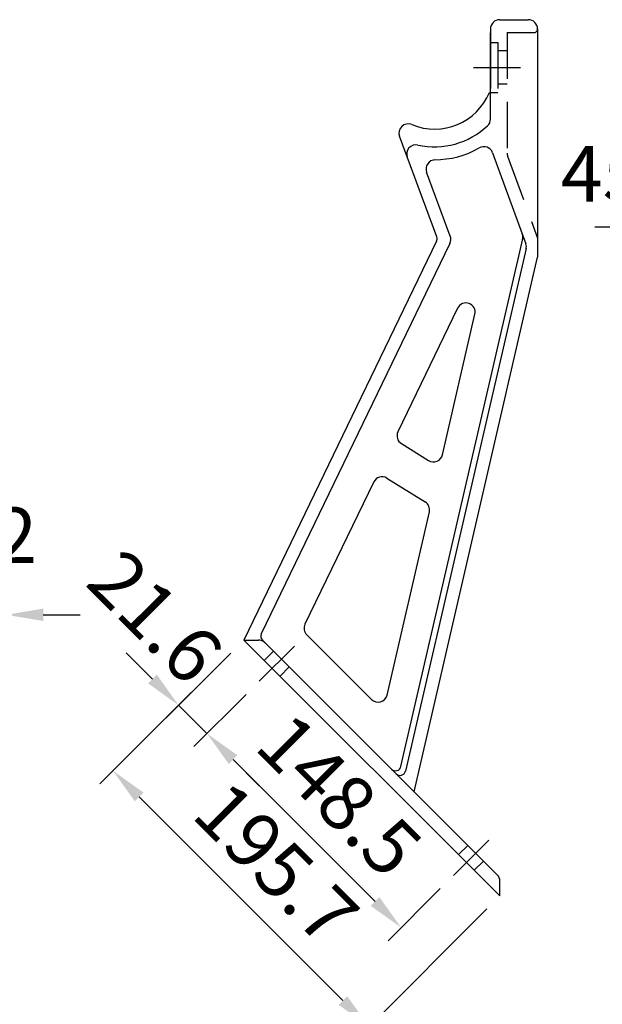
# Model space of a CAD drawing. Extents: x 290 to 9537, y 13 to 6650.
# Drawn here: x 2779 to 3566, y 3014 to 4346 of the extents above; entities that cross this region are included whole.
import ezdxf

# ---------------------------------------------------------------- set-up
doc = ezdxf.new("R2010")
doc.units = 0
doc.header["$LTSCALE"] = 250
doc.header["$MEASUREMENT"] = 0
doc.header["$PDMODE"] = 33
doc.header["$PDSIZE"] = 5
doc.linetypes.add('CENTER', pattern=[2, 1.25, -0.25, 0.25, -0.25])
doc.linetypes.add('HIDDEN', pattern=[0.375, 0.25, -0.125])
doc.layers.get('DEFPOINTS').update_dxf_attribs({"linetype": 'CONTINUOUS'})
for name, color, linetype in [('CENTER', 3, 'CENTER'), ('HASEN', 7, 'HIDDEN'), ('SJC', 1, 'CONTINUOUS'), ('SUNPOU', 4, 'CONTINUOUS')]:
    doc.layers.add(name, color=color, linetype=linetype)
doc.styles.add('EXT08', font='ROMANS', dxfattribs={"width": 0.8, "bigfont": 'EXTFONT'})
doc.styles.get("Standard").update_dxf_attribs({"font": 'ISOCP'})
doc.dimstyles.new('SJC', dxfattribs={"dimtxt": 0.18, "dimasz": 0.18, "dimexe": 0.18, "dimexo": 0.0625, "dimgap": 0.09, "dimtad": 0, "dimtih": 1, "dimtoh": 1, "dimdec": 4, "dimzin": 0, "dimdsep": 46, "dimtxsty": 'STANDARD', "dimcen": 0.09, "dimadec": 0, "dimazin": 0, "dimtfac": 1, "dimtdec": 4, "dimtofl": 0, "dimtmove": 0, "dimatfit": 3, "dimfxl": 1, "dimtolj": 1, "dimtzin": 0, "dimarcsym": 0})

# ---------------------------------------------------------------- blocks, each defined once
blk = doc.blocks.new('*D63')
at = {"layer": 'DEFPOINTS', "color": 0}
for p in [(2730.6, 3541.1), (2760.6, 3507.3), (2730.6, 3483.7)]:
    blk.add_point(p, dxfattribs=at)
at = {"layer": 'SUNPOU', "color": 0, "lineweight": -2}
for p, q in [((2730.6, 3508.7), (2730.6, 3566.1)), ((2760.6, 3532.3), (2760.6, 3566.1)), ((2680.6, 3541.1), (2630.6, 3541.1)), ((2760.6, 3541.1), (2730.6, 3541.1)), ((2810.6, 3541.1), (2860.6, 3541.1))]:
    blk.add_line(p, q, dxfattribs=at)
at = {"layer": 'SUNPOU', "color": 0}
for points in [[(2680.6, 3549.5), (2680.6, 3532.8), (2730.6, 3541.1)], [(2810.6, 3549.5), (2810.6, 3532.8), (2760.6, 3541.1)]]:
    blk.add_solid(points, dxfattribs=at)
at = {"layer": 'SUNPOU', "color": 0, "insert": (2745.6, 3648.6), "char_height": 75, "attachment_point": 5, "style": 'EXT08'}
blk.add_mtext('\\A1;12', dxfattribs=at)
blk = doc.blocks.new('*D67')
at = {"layer": 'DEFPOINTS', "color": 0}
for p in [(3081.8, 3507.1), (2904.9, 3330.2), (3427.8, 3161.1)]:
    blk.add_point(p, dxfattribs=at)
at = {"layer": 'SUNPOU', "color": 0, "lineweight": -2}
for p, q in [((3064.2, 3489.4), (2887.3, 3312.5)), ((3215.6, 3019.5), (2940.3, 3294.8)), ((3410.1, 3143.4), (3233.2, 2966.5))]:
    blk.add_line(p, q, dxfattribs=at)
at = {"layer": 'SUNPOU', "color": 0}
for points in [[(2946.2, 3300.7), (2934.4, 3288.9), (2904.9, 3330.2)], [(3221.4, 3025.4), (3209.7, 3013.7), (3250.9, 2984.2)]]:
    blk.add_solid(points, dxfattribs=at)
at = {"layer": 'SUNPOU', "color": 0, "insert": (3125.7, 3204.9), "char_height": 75, "attachment_point": 5, "rotation": 314.9979, "style": 'EXT08'}
blk.add_mtext('\\A1;195.7', dxfattribs=at)
blk = doc.blocks.new('*D68')
at = {"layer": 'DEFPOINTS', "color": 0}
for p in [(3102.3, 3451.2), (3031.8, 3380.7), (3364.9, 3188.6)]:
    blk.add_point(p, dxfattribs=at)
at = {"layer": 'SUNPOU', "color": 0, "lineweight": -2}
for p, q in [((3084.7, 3433.5), (3014.1, 3363)), ((3259, 3153.5), (3067.2, 3345.3)), ((3347.2, 3171), (3276.7, 3100.4))]:
    blk.add_line(p, q, dxfattribs=at)
at = {"layer": 'SUNPOU', "color": 0}
for points in [[(3073, 3351.2), (3061.3, 3339.4), (3031.8, 3380.7)], [(3264.9, 3159.4), (3253.1, 3147.6), (3294.3, 3118.1)]]:
    blk.add_solid(points, dxfattribs=at)
at = {"layer": 'SUNPOU', "color": 0, "insert": (3210.8, 3297.1), "char_height": 75, "attachment_point": 5, "rotation": 314.9977, "style": 'EXT08'}
blk.add_mtext('\\A1;148.5', dxfattribs=at)
blk = doc.blocks.new('*D69')
at = {"layer": 'DEFPOINTS', "color": 0}
for p in [(3064.2, 3489.4), (3102.3, 3451.2), (2993.6, 3418.8)]:
    blk.add_point(p, dxfattribs=at)
at = {"layer": 'SUNPOU', "color": 0, "lineweight": -2}
for p, q in [((2958.3, 3454.2), (2922.9, 3489.6)), ((3046.5, 3471.7), (2975.9, 3401.2)), ((3084.7, 3433.5), (3014.1, 3363)), ((3031.8, 3380.7), (2993.6, 3418.8)), ((3067.2, 3345.3), (3102.5, 3310))]:
    blk.add_line(p, q, dxfattribs=at)
at = {"layer": 'SUNPOU', "color": 0}
for points in [[(2964.2, 3460.1), (2952.4, 3448.3), (2993.6, 3418.8)], [(3073, 3351.2), (3061.3, 3339.4), (3031.8, 3380.7)]]:
    blk.add_solid(points, dxfattribs=at)
at = {"layer": 'SUNPOU', "color": 0, "insert": (2962.3, 3538.4), "char_height": 75, "attachment_point": 5, "rotation": 314.9983, "style": 'EXT08'}
blk.add_mtext('\\A1;21.6', dxfattribs=at)
blk = doc.blocks.new('*D99')
at = {"layer": 'DEFPOINTS', "color": 0}
for p in [(3726.1, 4246.1), (3655.8, 4190.5), (3726.1, 4065.2)]:
    blk.add_point(p, dxfattribs=at)
at = {"layer": 'SUNPOU', "color": 0, "lineweight": -2}
for p, q in [((3726.1, 4221.1), (3726.1, 4040.2)), ((3655.8, 4165.5), (3655.8, 4040.2)), ((3605.8, 4065.2), (3555.8, 4065.2)), ((3655.8, 4065.2), (3726.1, 4065.2)), ((3776.1, 4065.2), (3826.1, 4065.2))]:
    blk.add_line(p, q, dxfattribs=at)
at = {"layer": 'SUNPOU', "color": 0}
for points in [[(3605.8, 4073.5), (3605.8, 4056.8), (3655.8, 4065.2)], [(3776.1, 4073.5), (3776.1, 4056.8), (3726.1, 4065.2)]]:
    blk.add_solid(points, dxfattribs=at)
at = {"layer": 'SUNPOU', "color": 0, "insert": (3566.7, 4137.5), "char_height": 75, "attachment_point": 5, "style": 'EXT08'}
blk.add_mtext('\\A1;45', dxfattribs=at)

msp = doc.modelspace()

# ---------------------------------------------------------------- linework, layer by layer
at = {"layer": 'CENTER'}
for p, q in [((3391.842, 4281.434), (3455.527, 4281.434)), ((3102.339, 3451.197), (3150.069, 3498.927)), ((3364.867, 3188.648), (3412.597, 3236.377))]:
    msp.add_line(p, q, dxfattribs=at)
at = {"layer": 'HASEN'}
for p, q in [((3437.459, 4328.422), (3437.459, 4165.583)), ((3437.459, 4328.422), (3473.578, 4328.422)), ((3414.959, 4315.184), (3424.959, 4315.184)), ((3424.959, 4315.184), (3424.959, 4247.684)), ((3437.459, 4303.934), (3424.959, 4303.934)), ((3413.787, 4247.684), (3424.959, 4247.684)), ((3437.459, 4258.934), (3424.959, 4258.934)), ((3438.213, 4161.308), (3478.578, 4050.406)), ((3109.409, 3479.48), (3121.784, 3491.855)), ((3130.622, 3458.267), (3142.998, 3470.642)), ((3371.937, 3216.931), (3384.312, 3229.306)), ((3393.15, 3195.718), (3405.526, 3208.093))]:
    msp.add_line(p, q, dxfattribs=at)
for centre, radius, start, end in [((3473.578, 4333.422), 5, 270, 0), ((3449.959, 4165.583), 12.5, 180, 200)]:
    msp.add_arc(centre, radius, start, end, dxfattribs=at)
at = {"layer": 'SJC'}
for p, q in [((3427.459, 4345.922), (3466.078, 4345.922)), ((3414.959, 4333.422), (3414.959, 4253.005)), ((3414.959, 4211.524), (3414.959, 4328.247)), ((3478.578, 4333.622), (3478.553, 4024.732)), ((3478.578, 4333.422), (3478.578, 4333.422)), ((3342.365, 4052.079), (3292.111, 4188.199)), ((3417.877, 4166.013), (3462.721, 4042.807)), ((3360.621, 4053.158), (3328.67, 4139.702)), ((3293.912, 3335.943), (3458.595, 4049.425)), ((3342.084, 4046.221), (3081.834, 3507.059)), ((3360.152, 4043.395), (3105.312, 3515.441)), ((3463.306, 4036.484), (3300.166, 3329.689)), ((3311.715, 3301.911), (3478.553, 4024.732)), ((3370.622, 3955.815), (3289.938, 3788.663)), ((3350.216, 3757.621), (3394.059, 3947.57)), ((3294.618, 3772.599), (3331.458, 3749.803)), ((3257.157, 3720.75), (3164.297, 3528.371)), ((3274.992, 3725.945), (3326.8, 3693.887)), ((3275.206, 3432.647), (3332.402, 3680.446)), ((3427.798, 3161.069), (3081.834, 3507.059)), ((3081.834, 3507.059), (3101.404, 3507.059)), ((3424.137, 3189.481), (3106.763, 3506.878)), ((3254.187, 3426.62), (3166.715, 3514.099)), ((3427.798, 3161.069), (3427.798, 3180.642))]:
    msp.add_line(p, q, dxfattribs=at)
for centre, radius, start, end in [((3427.459, 4333.422), 12.5, 90, 180), ((3466.078, 4333.422), 12.5, 0, 90), ((3339.334, 4278.622), 80.625, 247.593352, 337.434708), ((3402.459, 4211.524), 12.5, 313.252149, 0), ((3303.837, 4192.528), 12.5, 67.593352, 200.263851), ((3339.334, 4278.622), 104.625, 257.655231, 313.252149), ((3314.293, 4164.206), 12.5, 77.655231, 200.263851), ((3339.334, 4278.622), 122.125, 270.069727, 299.747058), ((3406.131, 4161.738), 12.5, 20, 119.747058), ((3340.396, 4144.031), 12.5, 90, 200.263851), ((3335.33, 4049.481), 7.5, 334.233698, 20.263851), ((3348.895, 4048.829), 12.5, 334.233698, 20.263851), ((3446.264, 4051.473), 12.5, 347.002838, 20), ((3450.974, 4038.532), 12.5, 347.002838, 20), ((3381.879, 3950.382), 12.5, 347.002838, 154.233698), ((3301.196, 3783.229), 12.5, 154.233698, 238.250901), ((3338.036, 3760.432), 12.5, 238.250901, 347.002838), ((3268.414, 3715.316), 12.5, 58.250901, 154.233698), ((3320.222, 3683.257), 12.5, 347.002838, 58.250901), ((3112.066, 3512.181), 7.5, 154.233698, 224.997905), ((3175.555, 3522.937), 12.5, 154.233698, 224.997905), ((3101.404, 3494.559), 12.5, 44.997905, 90), ((3263.027, 3435.459), 12.5, 224.997905, 347.002838), ((3286.605, 3337.63), 7.5, 224.997905, 347.002838), ((3292.858, 3331.376), 7.5, 224.997905, 347.002838), ((3415.298, 3180.642), 12.5, 0, 44.997905)]:
    msp.add_arc(centre, radius, start, end, dxfattribs=at)

# ---------------------------------------------------------------- dimensions: what is measured, and where the dimension line sits
at = {"layer": 'SUNPOU'}
dim = msp.add_linear_dim(base=(3726.147, 4065.181), p1=(3655.834, 4190.517), p2=(3726.147, 4246.063), dimstyle='SJC', override={"dimscale": 25, "dimtxt": 3, "dimasz": 2, "dimexe": 1, "dimexo": 1, "dimgap": 1.2, "dimtad": 1, "dimtih": 0, "dimtoh": 0, "dimdec": 2, "dimlfac": 0.64, "dimzin": 8, "dimtxsty": 'EXT08', "dimadec": 2, "dimtofl": 1, "dimtmove": 2}, dxfattribs=at)
dim.commit()
dim.dimension.update_dxf_attribs({"geometry": '*D99', "text_midpoint": (3566.656, 4137.493), "dimtype": 160})
dim = msp.add_linear_dim(base=(2730.633, 3541.147), p1=(2760.633, 3507.335), p2=(2730.633, 3483.75), dimstyle='SJC', override={"dimscale": 25, "dimtxt": 3, "dimasz": 2, "dimexe": 1, "dimexo": 1, "dimgap": 1.2, "dimtad": 1, "dimtih": 0, "dimtoh": 0, "dimdec": 2, "dimlfac": 0.4, "dimzin": 8, "dimtxsty": 'EXT08', "dimadec": 2, "dimtofl": 1, "dimtmove": 2}, dxfattribs=at)
dim.commit()
dim.dimension.update_dxf_attribs({"geometry": '*D63', "text_midpoint": (2745.633, 3648.647)})
dim = msp.add_linear_dim(base=(2993.619, 3418.85), p1=(3102.339, 3451.197), p2=(3064.156, 3489.382), angle=134.998293, dimstyle='SJC', override={"dimscale": 25, "dimtxt": 3, "dimasz": 2, "dimexe": 1, "dimexo": 1, "dimgap": 1.2, "dimtad": 1, "dimtih": 0, "dimtoh": 0, "dimdec": 2, "dimlfac": 0.4, "dimzin": 8, "dimtxsty": 'EXT08', "dimadec": 2, "dimtofl": 1, "dimtmove": 2}, dxfattribs=at)
dim.commit()
dim.dimension.update_dxf_attribs({"geometry": '*D69', "text_midpoint": (2962.295, 3538.364), "dimtype": 161})
for p1, p2, distance, picture, middle in [((3427.798, 3161.069), (3081.834, 3507.059), 250.151, '*D67', (3125.658, 3204.915)), ((3364.867, 3188.648), (3102.339, 3451.197), 99.751, '*D68', (3210.797, 3297.118))]:
    dim = msp.add_aligned_dim(p1=p1, p2=p2, distance=distance, dimstyle='SJC', override={"dimscale": 25, "dimtxt": 3, "dimasz": 2, "dimexe": 1, "dimexo": 1, "dimgap": 1.2, "dimtad": 1, "dimtih": 0, "dimtoh": 0, "dimdec": 1, "dimlfac": 0.4, "dimzin": 8, "dimtxsty": 'EXT08', "dimadec": 2, "dimtofl": 1, "dimtmove": 2}, dxfattribs=at)
    dim.commit()
    dim.dimension.update_dxf_attribs({"geometry": picture, "text_midpoint": middle})

doc.saveas('drawing.dxf')
